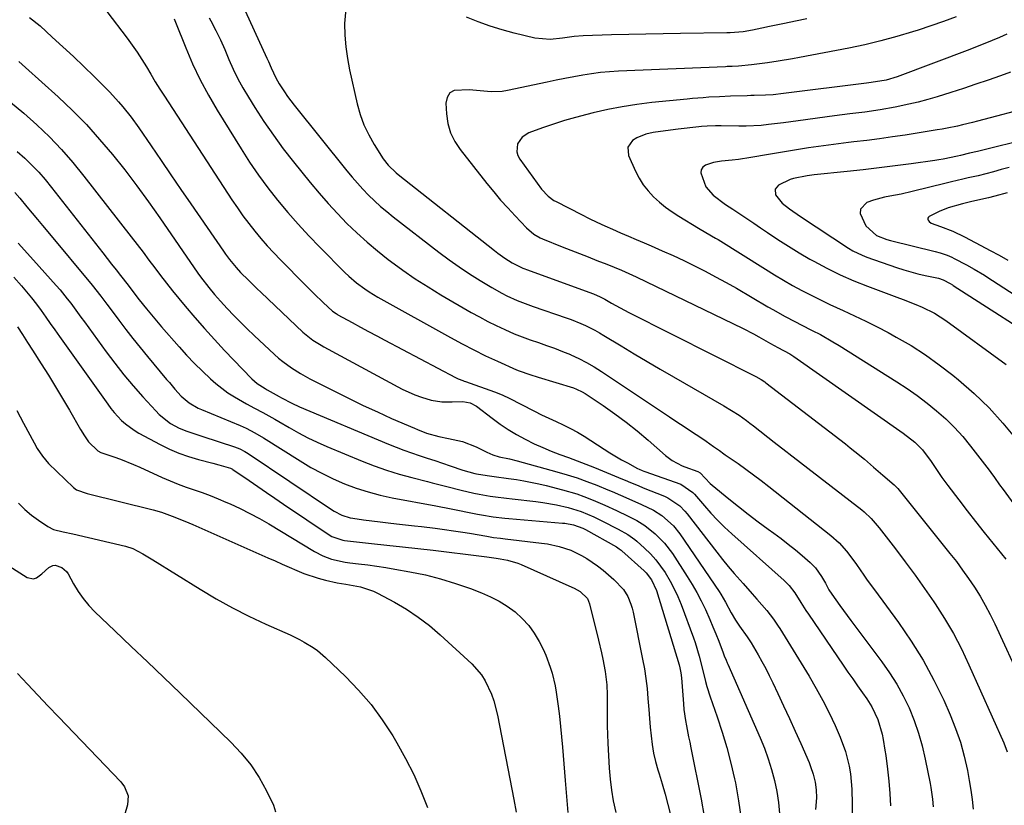
# Model space of a CAD drawing. Units: inches. Extents: x 1867932 to 1873320, y 400241 to 405540.
# Drawn here: x 1872191 to 1872510, y 402142 to 402397 of the extents above; entities that cross this region are included whole.
import ezdxf

# ---------------------------------------------------------------- set-up
doc = ezdxf.new("R2010")
doc.units = ezdxf.units.IN
doc.header["$MEASUREMENT"] = 0
doc.layers.add('7', color=7, linetype='Continuous')
doc.layers.add('8', color=7, linetype='Continuous')

msp = doc.modelspace()

# ---------------------------------------------------------------- linework, layer by layer
at = {"layer": '7', "color": 18}
for points in [[(1872262.72, 402402.37, 1836), (1872270.93, 402384.4, 1836), (1872271.41, 402383.34, 1836), (1872272.34, 402381.21, 1836), (1872273.79, 402378.04, 1836), (1872274.95, 402376.03, 1836), (1872276.63, 402373.46, 1836), (1872277.65, 402371.98, 1836), (1872279.82, 402369.12, 1836), (1872296.87, 402347.86, 1836), (1872298.57, 402345.81, 1836), (1872300.31, 402343.8, 1836), (1872302.11, 402341.84, 1836), (1872303.96, 402339.93, 1836), (1872305.88, 402338.08, 1836), (1872307.84, 402336.29, 1836), (1872309.87, 402334.57, 1836), (1872311.94, 402332.9, 1836), (1872326.78, 402321.42, 1836), (1872330.04, 402318.99, 1836), (1872333.34, 402316.64, 1836), (1872336.72, 402314.4, 1836), (1872340.15, 402312.24, 1836), (1872343.92, 402309.96, 1836), (1872347.15, 402308.14, 1836), (1872348.81, 402307.31, 1836), (1872352.19, 402305.79, 1836), (1872355.64, 402304.43, 1836), (1872357.39, 402303.8, 1836), (1872368.06, 402300.12, 1836), (1872369.65, 402299.55, 1836), (1872372.8, 402298.28, 1836), (1872374.35, 402297.6, 1836), (1872377.38, 402296.09, 1836), (1872378.86, 402295.26, 1836), (1872380.32, 402294.4, 1836), (1872385.86, 402291.02, 1836), (1872390.09, 402288.46, 1836), (1872394.32, 402285.92, 1836), (1872398.58, 402283.42, 1836), (1872402.86, 402280.93, 1836), (1872419.23, 402271.52, 1836), (1872421.72, 402270.03, 1836), (1872424.17, 402268.48, 1836), (1872426.56, 402266.84, 1836), (1872427.72, 402265.98, 1836), (1872428.87, 402265.09, 1836), (1872435.57, 402259.8, 1836), (1872437.94, 402257.95, 1836), (1872439.74, 402256.58, 1836), (1872440.33, 402256.12, 1836), (1872463.99, 402237.8, 1836), (1872464.79, 402237.15, 1836), (1872467.01, 402235.05, 1836), (1872469.65, 402231.93, 1836), (1872474.9, 402225.13, 1836), (1872478.12, 402220.89, 1836), (1872481.28, 402216.62, 1836), (1872484.36, 402212.28, 1836), (1872487.39, 402207.91, 1836), (1872487.79, 402207.32, 1836), (1872490.85, 402202.56, 1836), (1872493.74, 402197.69, 1836), (1872496.35, 402192.68, 1836), (1872498.79, 402187.56, 1836), (1872510.06, 402162.2, 1836), (1872511.17, 402159.29, 1836)], [(1872218.95, 402399.52, 1842), (1872225.58, 402390.85, 1842), (1872227.24, 402388.59, 1842), (1872228.85, 402386.29, 1842), (1872230.36, 402383.94, 1842), (1872231.82, 402381.55, 1842), (1872233.25, 402379.14, 1842), (1872234.71, 402376.74, 1842), (1872236.2, 402374.36, 1842), (1872237.71, 402372, 1842), (1872259.61, 402338.36, 1842), (1872261.35, 402335.77, 1842), (1872263.15, 402333.21, 1842), (1872265.03, 402330.72, 1842), (1872266.97, 402328.27, 1842), (1872268.97, 402325.87, 1842), (1872271.03, 402323.52, 1842), (1872273.14, 402321.22, 1842), (1872275.31, 402318.97, 1842), (1872283.34, 402310.83, 1842), (1872286.26, 402307.92, 1842), (1872289.24, 402305.08, 1842), (1872292.26, 402302.28, 1842), (1872293.4, 402301.48, 1842), (1872293.69, 402301.3, 1842), (1872294, 402301.13, 1842), (1872298.65, 402298.58, 1842), (1872301.29, 402297.14, 1842), (1872303.93, 402295.71, 1842), (1872306.58, 402294.29, 1842), (1872309.23, 402292.88, 1842), (1872332.19, 402280.72, 1842), (1872332.97, 402280.34, 1842), (1872334.58, 402279.75, 1842), (1872334.98, 402279.61, 1842), (1872335.39, 402279.47, 1842), (1872344.82, 402276.09, 1842), (1872347.32, 402275.09, 1842), (1872349.73, 402273.91, 1842), (1872353.32, 402272.05, 1842), (1872357.79, 402269.83, 1842), (1872360.11, 402268.69, 1842), (1872362.43, 402267.56, 1842), (1872364.77, 402266.45, 1842), (1872367.11, 402265.35, 1842), (1872369.42, 402264.2, 1842), (1872371.7, 402263, 1842), (1872373.93, 402261.69, 1842), (1872376.12, 402260.32, 1842), (1872380.43, 402257.49, 1842), (1872382.27, 402256.32, 1842), (1872386.02, 402254.09, 1842), (1872387.94, 402253.03, 1842), (1872391.23, 402251.27, 1842), (1872391.8, 402250.99, 1842), (1872392.68, 402250.62, 1842), (1872393.28, 402250.4, 1842), (1872393.58, 402250.29, 1842), (1872405.26, 402246.15, 1842), (1872409.22, 402243.46, 1842), (1872409.68, 402242.95, 1842), (1872412.91, 402239.13, 1842), (1872415.02, 402236.74, 1842), (1872417.2, 402234.41, 1842), (1872419.47, 402232.17, 1842), (1872421.81, 402230, 1842), (1872438.78, 402214.87, 1842), (1872440.41, 402213.27, 1842), (1872442.29, 402210.87, 1842), (1872444.24, 402207.69, 1842), (1872445.86, 402205.16, 1842), (1872446.7, 402203.91, 1842), (1872457.96, 402187.45, 1842), (1872459.51, 402185.19, 1842), (1872461.07, 402182.94, 1842), (1872462.63, 402180.69, 1842), (1872464.21, 402178.45, 1842), (1872465.6, 402176.46, 1842), (1872467.23, 402173.89, 1842), (1872469.18, 402169.78, 1842), (1872470.59, 402164.99, 1842), (1872470.94, 402163.28, 1842), (1872471.53, 402159.83, 1842), (1872471.77, 402158.1, 1842), (1872472.33, 402153.68, 1842), (1872472.75, 402149.73, 1842), (1872473.09, 402145.77, 1842), (1872473.28, 402141.8, 1842)], [(1872296.56, 402400.36, 1834), (1872296.16, 402395.58, 1834), (1872296.27, 402391.8, 1834), (1872296.55, 402388.04, 1834), (1872297.09, 402384.31, 1834), (1872297.79, 402380.6, 1834), (1872300.27, 402369.58, 1834), (1872301.24, 402366.11, 1834), (1872302.44, 402362.74, 1834), (1872303.98, 402359.51, 1834), (1872305.75, 402356.37, 1834), (1872308.69, 402351.75, 1834), (1872310.3, 402349.63, 1834), (1872312.87, 402347.19, 1834), (1872313.56, 402346.63, 1834), (1872344.79, 402321.93, 1834), (1872345.89, 402321.09, 1834), (1872348.15, 402319.5, 1834), (1872350.57, 402317.95, 1834), (1872354.01, 402316.24, 1834), (1872354.61, 402316.01, 1834), (1872355.21, 402315.78, 1834), (1872376.97, 402307.86, 1834), (1872379.05, 402306.97, 1834), (1872380.56, 402306.19, 1834), (1872382.83, 402304.9, 1834), (1872385.6, 402303.36, 1834), (1872387, 402302.62, 1834), (1872388.41, 402301.89, 1834), (1872429.61, 402281.05, 1834), (1872431.3, 402280.11, 1834), (1872432.5, 402279.31, 1834), (1872432.89, 402279.02, 1834), (1872458.68, 402259.2, 1834), (1872460.25, 402257.98, 1834), (1872461.79, 402256.75, 1834), (1872464.84, 402254.23, 1834), (1872467.86, 402251.66, 1834), (1872470.87, 402249.09, 1834), (1872474.49, 402245.98, 1834), (1872475.31, 402245.15, 1834), (1872475.5, 402244.93, 1834), (1872475.68, 402244.71, 1834), (1872492.61, 402223.68, 1834), (1872494.71, 402221, 1834), (1872496.74, 402218.28, 1834), (1872498.69, 402215.5, 1834), (1872500.59, 402212.68, 1834), (1872502.38, 402209.8, 1834), (1872504.09, 402206.86, 1834), (1872505.66, 402203.86, 1834), (1872507.15, 402200.81, 1834), (1872515.91, 402181.82, 1834)], [(1872193.88, 402397.62, 1844), (1872197.31, 402394.86, 1844), (1872201.3, 402391.23, 1844), (1872204.72, 402388.07, 1844), (1872208.12, 402384.89, 1844), (1872211.49, 402381.67, 1844), (1872214.83, 402378.42, 1844), (1872218.41, 402374.89, 1844), (1872219.92, 402373.37, 1844), (1872222.83, 402370.21, 1844), (1872224.23, 402368.59, 1844), (1872226.9, 402365.23, 1844), (1872229.4, 402361.74, 1844), (1872233.39, 402355.88, 1844), (1872236.6, 402351.17, 1844), (1872239.81, 402346.47, 1844), (1872243.02, 402341.78, 1844), (1872246.25, 402337.09, 1844), (1872256.81, 402321.74, 1844), (1872257.45, 402320.83, 1844), (1872258.78, 402319.05, 1844), (1872260.91, 402316.49, 1844), (1872262.42, 402314.87, 1844), (1872264.92, 402312.34, 1844), (1872267.67, 402309.64, 1844), (1872269.06, 402308.32, 1844), (1872282.64, 402295.52, 1844), (1872285.87, 402292.9, 1844), (1872288.51, 402291.22, 1844), (1872289.41, 402290.71, 1844), (1872314.88, 402276.98, 1844), (1872318.97, 402275.09, 1844), (1872321.09, 402274.34, 1844), (1872324.3, 402273.43, 1844), (1872327.66, 402272.85, 1844), (1872331.07, 402272.83, 1844), (1872334.5, 402272.99, 1844), (1872336.9, 402272.58, 1844), (1872339.01, 402271.47, 1844), (1872344.04, 402267.54, 1844), (1872346.59, 402265.66, 1844), (1872349.21, 402263.88, 1844), (1872351.93, 402262.25, 1844), (1872354.71, 402260.73, 1844), (1872357.72, 402259.26, 1844), (1872360.46, 402258.02, 1844), (1872363.23, 402256.88, 1844), (1872366.04, 402255.82, 1844), (1872368.87, 402254.79, 1844), (1872371.68, 402253.74, 1844), (1872374.48, 402252.64, 1844), (1872377.27, 402251.52, 1844), (1872386.37, 402247.78, 1844), (1872387.21, 402247.43, 1844), (1872388.89, 402246.73, 1844), (1872391.41, 402245.69, 1844), (1872393.1, 402245, 1844), (1872400.01, 402242.22, 1844), (1872401.08, 402241.73, 1844), (1872404.94, 402239.08, 1844), (1872406.58, 402237.4, 1844), (1872407.33, 402236.5, 1844), (1872416.91, 402224.06, 1844), (1872418.75, 402221.73, 1844), (1872420.62, 402219.43, 1844), (1872422.55, 402217.17, 1844), (1872425.5, 402213.86, 1844), (1872428.48, 402210.53, 1844), (1872429.95, 402208.85, 1844), (1872433.17, 402205.17, 1844), (1872435.39, 402202.3, 1844), (1872436.88, 402200.03, 1844), (1872437.36, 402199.26, 1844), (1872446.9, 402183.79, 1844), (1872449.2, 402179.89, 1844), (1872451.39, 402175.93, 1844), (1872453.42, 402171.89, 1844), (1872455.34, 402167.79, 1844), (1872457, 402164.06, 1844), (1872458.73, 402159.42, 1844), (1872459.91, 402154.61, 1844), (1872460.29, 402152.16, 1844), (1872460.77, 402147.22, 1844), (1872460.91, 402142.32, 1844), (1872460.91, 402138.62, 1844)], [(1872252.18, 402397.51, 1838), (1872252.75, 402396.45, 1838), (1872254.33, 402393.38, 1838), (1872255.85, 402390.28, 1838), (1872257.27, 402387.14, 1838), (1872258.63, 402383.97, 1838), (1872260.02, 402380.82, 1838), (1872261.52, 402377.72, 1838), (1872263.17, 402374.7, 1838), (1872264.92, 402371.73, 1838), (1872267.02, 402368.38, 1838), (1872269.98, 402363.83, 1838), (1872273.05, 402359.36, 1838), (1872276.27, 402355, 1838), (1872279.6, 402350.71, 1838), (1872285, 402344, 1838), (1872287.86, 402340.58, 1838), (1872290.78, 402337.21, 1838), (1872293.81, 402333.95, 1838), (1872296.92, 402330.74, 1838), (1872300.13, 402327.66, 1838), (1872303.43, 402324.67, 1838), (1872306.85, 402321.81, 1838), (1872310.34, 402319.05, 1838), (1872311.08, 402318.49, 1838), (1872315.06, 402315.59, 1838), (1872319.1, 402312.79, 1838), (1872323.24, 402310.14, 1838), (1872327.44, 402307.59, 1838), (1872337.23, 402301.89, 1838), (1872339.91, 402300.39, 1838), (1872342.61, 402298.94, 1838), (1872345.37, 402297.58, 1838), (1872348.15, 402296.28, 1838), (1872351.23, 402294.94, 1838), (1872353.81, 402293.91, 1838), (1872356.42, 402292.96, 1838), (1872359.05, 402292.07, 1838), (1872361.68, 402291.19, 1838), (1872364.3, 402290.25, 1838), (1872366.88, 402289.24, 1838), (1872369.45, 402288.17, 1838), (1872369.56, 402288.12, 1838), (1872372.14, 402286.93, 1838), (1872374.66, 402285.64, 1838), (1872377.11, 402284.22, 1838), (1872379.51, 402282.71, 1838), (1872399.28, 402269.54, 1838), (1872401.65, 402267.96, 1838), (1872404.01, 402266.38, 1838), (1872406.38, 402264.81, 1838), (1872408.75, 402263.24, 1838), (1872411.76, 402261.24, 1838), (1872413.48, 402260.09, 1838), (1872415.93, 402258.41, 1838), (1872417.82, 402257.05, 1838), (1872419.24, 402256.03, 1838), (1872419.72, 402255.69, 1838), (1872423.85, 402252.82, 1838), (1872426.38, 402251.03, 1838), (1872428.88, 402249.2, 1838), (1872431.35, 402247.33, 1838), (1872433.8, 402245.43, 1838), (1872454, 402229.44, 1838), (1872456.67, 402227.06, 1838), (1872459.04, 402224.39, 1838), (1872460.13, 402222.96, 1838), (1872462.26, 402220.07, 1838), (1872464.63, 402216.66, 1838), (1872465.77, 402215.04, 1838), (1872468.1, 402211.83, 1838), (1872475.93, 402201.23, 1838), (1872480.08, 402195.2, 1838), (1872483.95, 402189.02, 1838), (1872487.41, 402182.59, 1838), (1872490.59, 402176, 1838), (1872492.68, 402171.29, 1838), (1872494.45, 402166.88, 1838), (1872496.01, 402162.41, 1838), (1872497.26, 402157.84, 1838), (1872498.3, 402153.21, 1838), (1872498.9, 402149.98, 1838), (1872499.42, 402146.9, 1838), (1872499.85, 402143.81, 1838), (1872500.17, 402140.71, 1838)], [(1872494.66, 402397.84, 1832), (1872490.55, 402396.32, 1832), (1872486.41, 402394.89, 1832), (1872482.26, 402393.5, 1832), (1872480.43, 402392.92, 1832), (1872475.33, 402391.38, 1832), (1872470.19, 402389.96, 1832), (1872465, 402388.74, 1832), (1872459.78, 402387.64, 1832), (1872443.77, 402384.57, 1832), (1872441.47, 402384.15, 1832), (1872436.85, 402383.38, 1832), (1872433.37, 402382.87, 1832), (1872429.9, 402382.42, 1832), (1872428.16, 402382.23, 1832), (1872423.97, 402381.82, 1832), (1872421.9, 402381.69, 1832), (1872420.34, 402381.63, 1832), (1872419.82, 402381.61, 1832), (1872385.07, 402380.13, 1832), (1872382.14, 402379.95, 1832), (1872379.23, 402379.69, 1832), (1872376.32, 402379.31, 1832), (1872373.42, 402378.86, 1832), (1872370.53, 402378.33, 1832), (1872367.65, 402377.78, 1832), (1872364.77, 402377.2, 1832), (1872361.9, 402376.61, 1832), (1872349.03, 402373.85, 1832), (1872347.26, 402373.57, 1832), (1872343.73, 402373.43, 1832), (1872340.16, 402373.79, 1832), (1872336.59, 402374.13, 1832), (1872331.72, 402373.92, 1832), (1872330.28, 402373.09, 1832), (1872329.45, 402371.65, 1832), (1872329.02, 402369.81, 1832), (1872329.22, 402366.3, 1832), (1872329.69, 402363.17, 1832), (1872330.52, 402360.17, 1832), (1872331.89, 402357.38, 1832), (1872333.61, 402354.73, 1832), (1872342.36, 402343.68, 1832), (1872344.55, 402340.98, 1832), (1872346.8, 402338.34, 1832), (1872349.12, 402335.76, 1832), (1872351.5, 402333.23, 1832), (1872355.24, 402329.36, 1832), (1872357.61, 402327.31, 1832), (1872359.64, 402326.11, 1832), (1872360.36, 402325.79, 1832), (1872366.77, 402323.2, 1832), (1872369.58, 402322.08, 1832), (1872372.39, 402320.96, 1832), (1872375.2, 402319.86, 1832), (1872378.02, 402318.77, 1832), (1872381.24, 402317.54, 1832), (1872383.66, 402316.58, 1832), (1872386.05, 402315.58, 1832), (1872389.6, 402313.97, 1832), (1872390.77, 402313.42, 1832), (1872425.47, 402296.63, 1832), (1872428.89, 402294.9, 1832), (1872430.58, 402293.99, 1832), (1872434.42, 402291.84, 1832), (1872436.8, 402290.54, 1832), (1872440.67, 402288.42, 1832), (1872441.31, 402288.01, 1832), (1872441.95, 402287.58, 1832), (1872477.4, 402262.73, 1832), (1872481.18, 402259.8, 1832), (1872483.69, 402257.26, 1832), (1872486.48, 402253.55, 1832), (1872488.25, 402250.93, 1832), (1872490.02, 402248.31, 1832), (1872491.89, 402245.76, 1832), (1872495.46, 402241.09, 1832), (1872498.19, 402237.53, 1832), (1872500.95, 402234, 1832), (1872503.74, 402230.49, 1832), (1872506.54, 402227, 1832), (1872510.77, 402221.79, 1832)], [(1872446.19, 402397.15, 1834), (1872442.53, 402396.38, 1834), (1872438.87, 402395.64, 1834), (1872434.07, 402394.68, 1834), (1872431.55, 402394.16, 1834), (1872428.56, 402393.51, 1834), (1872425.47, 402392.96, 1834), (1872421.3, 402392.6, 1834), (1872420.25, 402392.57, 1834), (1872405.12, 402392.38, 1834), (1872399.55, 402392.29, 1834), (1872393.97, 402392.19, 1834), (1872388.39, 402392.06, 1834), (1872382.81, 402391.92, 1834), (1872373.6, 402391.66, 1834), (1872370.7, 402391.43, 1834), (1872366.85, 402390.87, 1834), (1872362.85, 402390.44, 1834), (1872357.93, 402390.91, 1834), (1872351.22, 402392.51, 1834), (1872347.27, 402393.56, 1834), (1872343.36, 402394.75, 1834), (1872339.52, 402396.15, 1834), (1872335.73, 402397.68, 1834)], [(1872190.43, 402383.28, 1846), (1872192.61, 402381.38, 1846), (1872203.18, 402371.79, 1846), (1872207.83, 402367.36, 1846), (1872212.34, 402362.8, 1846), (1872216.64, 402358.04, 1846), (1872220.8, 402353.14, 1846), (1872224.79, 402348.1, 1846), (1872228.7, 402342.99, 1846), (1872232.49, 402337.8, 1846), (1872236.2, 402332.55, 1846), (1872248.57, 402314.63, 1846), (1872249.41, 402313.44, 1846), (1872252.05, 402309.93, 1846), (1872253.91, 402307.67, 1846), (1872255.85, 402305.49, 1846), (1872258.06, 402303.11, 1846), (1872260.18, 402300.88, 1846), (1872262.33, 402298.67, 1846), (1872264.53, 402296.52, 1846), (1872266.77, 402294.39, 1846), (1872273.42, 402288.2, 1846), (1872274.73, 402287.04, 1846), (1872276.06, 402285.93, 1846), (1872278.88, 402283.88, 1846), (1872281.83, 402282.03, 1846), (1872284.88, 402280.35, 1846), (1872293.06, 402276.17, 1846), (1872297.61, 402273.91, 1846), (1872302.18, 402271.69, 1846), (1872306.78, 402269.57, 1846), (1872311.42, 402267.49, 1846), (1872318.82, 402264.27, 1846), (1872319.78, 402263.86, 1846), (1872322.7, 402262.74, 1846), (1872326.7, 402261.6, 1846), (1872329.83, 402260.93, 1846), (1872334.46, 402259.96, 1846), (1872338.84, 402258.27, 1846), (1872342.34, 402256.48, 1846), (1872344.21, 402255.71, 1846), (1872346.3, 402255.05, 1846), (1872349.67, 402254.31, 1846), (1872352.19, 402253.71, 1846), (1872365.07, 402250.15, 1846), (1872368.34, 402249.18, 1846), (1872371.59, 402248.15, 1846), (1872374.81, 402247, 1846), (1872378, 402245.78, 1846), (1872381.55, 402244.35, 1846), (1872382.94, 402243.78, 1846), (1872385.7, 402242.61, 1846), (1872388.44, 402241.39, 1846), (1872392.54, 402239.53, 1846), (1872396.37, 402237.7, 1846), (1872399.16, 402235.93, 1846), (1872402.85, 402232.61, 1846), (1872404.9, 402230.01, 1846), (1872417.76, 402211.28, 1846), (1872418.31, 402210.46, 1846), (1872419.81, 402207.89, 1846), (1872421.65, 402204.38, 1846), (1872422.97, 402202.03, 1846), (1872424.27, 402200.08, 1846), (1872426.82, 402196.55, 1846), (1872428.12, 402194.62, 1846), (1872430.36, 402190.77, 1846), (1872431.62, 402188.55, 1846), (1872432.84, 402186.3, 1846), (1872434, 402184.02, 1846), (1872435.12, 402181.72, 1846), (1872436.75, 402178.25, 1846), (1872438.64, 402174.19, 1846), (1872440.51, 402170.12, 1846), (1872442.35, 402166.04, 1846), (1872444.18, 402161.95, 1846), (1872446.9, 402155.79, 1846), (1872447.4, 402154.57, 1846), (1872448.26, 402152.07, 1846), (1872448.9, 402149.47, 1846), (1872449.24, 402146.94, 1846), (1872449.3, 402144.37, 1846), (1872449.02, 402140.53, 1846)], [(1872512.22, 402379.81, 1828), (1872509.06, 402378.68, 1828), (1872505.05, 402377.26, 1828), (1872501.02, 402375.89, 1828), (1872496.98, 402374.56, 1828), (1872492.93, 402373.27, 1828), (1872488.43, 402371.88, 1828), (1872485.39, 402370.98, 1828), (1872482.33, 402370.15, 1828), (1872479.25, 402369.41, 1828), (1872474.79, 402368.45, 1828), (1872469.92, 402367.56, 1828), (1872465.01, 402366.89, 1828), (1872460.09, 402366.3, 1828), (1872457.63, 402365.98, 1828), (1872455.17, 402365.65, 1828), (1872443.41, 402364.02, 1828), (1872438.59, 402363.38, 1828), (1872433.76, 402362.8, 1828), (1872431.34, 402362.57, 1828), (1872426.5, 402362.33, 1828), (1872424.07, 402362.32, 1828), (1872418.42, 402362.42, 1828), (1872416.58, 402362.43, 1828), (1872413.83, 402362.36, 1828), (1872412, 402362.23, 1828), (1872411.08, 402362.13, 1828), (1872404.41, 402361.36, 1828), (1872400.35, 402360.84, 1828), (1872396.31, 402360.24, 1828), (1872393.92, 402359.74, 1828), (1872390.97, 402358.54, 1828), (1872389.59, 402357.71, 1828), (1872388.05, 402355.51, 1828), (1872388.25, 402352.84, 1828), (1872390.54, 402347.76, 1828), (1872391.73, 402345.47, 1828), (1872393.08, 402343.29, 1828), (1872394.66, 402341.28, 1828), (1872396.41, 402339.38, 1828), (1872398.33, 402337.64, 1828), (1872400.33, 402335.99, 1828), (1872402.43, 402334.48, 1828), (1872404.6, 402333.06, 1828), (1872411, 402329.16, 1828), (1872413.38, 402327.78, 1828), (1872416.58, 402325.98, 1828), (1872417.36, 402325.5, 1828), (1872432.78, 402315.86, 1828), (1872435.69, 402314.08, 1828), (1872438.61, 402312.34, 1828), (1872441.57, 402310.66, 1828), (1872444.55, 402309.02, 1828), (1872447.57, 402307.44, 1828), (1872450.61, 402305.91, 1828), (1872453.68, 402304.44, 1828), (1872457.98, 402302.49, 1828), (1872461.67, 402300.79, 1828), (1872465.34, 402299.04, 1828), (1872468.96, 402297.21, 1828), (1872472.56, 402295.31, 1828), (1872475.18, 402293.89, 1828), (1872479.98, 402291.1, 1828), (1872484.66, 402288.14, 1828), (1872489.16, 402284.92, 1828), (1872493.54, 402281.52, 1828), (1872495.39, 402280, 1828), (1872500.45, 402275.55, 1828), (1872505.3, 402270.89, 1828), (1872509.82, 402265.92, 1828), (1872514.13, 402260.75, 1828)], [(1872187.68, 402370.11, 1848), (1872192.04, 402366.51, 1848), (1872196.29, 402362.77, 1848), (1872200.35, 402358.83, 1848), (1872204.27, 402354.76, 1848), (1872207.99, 402350.51, 1848), (1872211.57, 402346.13, 1848), (1872226.89, 402326.41, 1848), (1872228.82, 402323.91, 1848), (1872230.73, 402321.4, 1848), (1872232.63, 402318.88, 1848), (1872234.52, 402316.35, 1848), (1872236.42, 402313.83, 1848), (1872238.35, 402311.34, 1848), (1872240.32, 402308.87, 1848), (1872242.32, 402306.43, 1848), (1872244.43, 402303.89, 1848), (1872247.54, 402300.22, 1848), (1872250.7, 402296.61, 1848), (1872253.93, 402293.05, 1848), (1872257.22, 402289.55, 1848), (1872266.06, 402280.32, 1848), (1872267.77, 402278.81, 1848), (1872270.34, 402277.15, 1848), (1872271, 402276.77, 1848), (1872274.9, 402274.62, 1848), (1872275.71, 402274.17, 1848), (1872279, 402272.38, 1848), (1872281.54, 402271.2, 1848), (1872310.45, 402259.11, 1848), (1872312.91, 402258.12, 1848), (1872315.39, 402257.17, 1848), (1872317.88, 402256.28, 1848), (1872320.4, 402255.44, 1848), (1872322.92, 402254.62, 1848), (1872325.44, 402253.79, 1848), (1872327.96, 402252.94, 1848), (1872330.46, 402252.07, 1848), (1872334.53, 402250.65, 1848), (1872338.4, 402249.57, 1848), (1872338.96, 402249.48, 1848), (1872342.43, 402249, 1848), (1872344.73, 402248.67, 1848), (1872349.33, 402248.01, 1848), (1872351.91, 402247.63, 1848), (1872354.34, 402247.23, 1848), (1872359.17, 402246.26, 1848), (1872361.57, 402245.69, 1848), (1872366.87, 402244.34, 1848), (1872371.55, 402242.97, 1848), (1872373.85, 402242.15, 1848), (1872376.8, 402240.99, 1848), (1872380.63, 402239.35, 1848), (1872384.42, 402237.59, 1848), (1872388.17, 402235.76, 1848), (1872390.96, 402234.34, 1848), (1872393.64, 402232.74, 1848), (1872396.96, 402230.07, 1848), (1872399.96, 402227.05, 1848), (1872402.52, 402223.65, 1848), (1872407.37, 402216.19, 1848), (1872408.98, 402213.59, 1848), (1872410.5, 402210.95, 1848), (1872411.91, 402208.24, 1848), (1872413.23, 402205.49, 1848), (1872414.68, 402202.21, 1848), (1872415.68, 402199.88, 1848), (1872416.64, 402197.54, 1848), (1872417.56, 402195.19, 1848), (1872419.03, 402191.39, 1848), (1872419.39, 402190.46, 1848), (1872419.96, 402189.08, 1848), (1872420.35, 402188.17, 1848), (1872420.55, 402187.71, 1848), (1872431.02, 402163.82, 1848), (1872432.39, 402160.44, 1848), (1872433.64, 402157.03, 1848), (1872434.71, 402153.55, 1848), (1872435.67, 402149.99, 1848), (1872436.39, 402146.45, 1848), (1872436.95, 402142.89, 1848), (1872437.25, 402139.3, 1848)], [(1872519.65, 402368.73, 1826), (1872501.52, 402363.95, 1826), (1872499.9, 402363.53, 1826), (1872496.65, 402362.74, 1826), (1872495.02, 402362.36, 1826), (1872491.75, 402361.67, 1826), (1872490.1, 402361.37, 1826), (1872488.45, 402361.09, 1826), (1872478.07, 402359.43, 1826), (1872473.93, 402358.8, 1826), (1872469.78, 402358.21, 1826), (1872465.63, 402357.68, 1826), (1872461.47, 402357.19, 1826), (1872459.65, 402356.98, 1826), (1872456.4, 402356.6, 1826), (1872453.15, 402356.19, 1826), (1872449.91, 402355.75, 1826), (1872446.68, 402355.27, 1826), (1872443.44, 402354.76, 1826), (1872440.21, 402354.25, 1826), (1872436.98, 402353.71, 1826), (1872433.76, 402353.16, 1826), (1872428.02, 402352.17, 1826), (1872423.96, 402351.55, 1826), (1872421.92, 402351.32, 1826), (1872418.47, 402350.99, 1826), (1872415.84, 402350.54, 1826), (1872413.33, 402349.66, 1826), (1872412.46, 402348.96, 1826), (1872411.89, 402348.15, 1826), (1872411.75, 402347.17, 1826), (1872413.39, 402342.66, 1826), (1872415.72, 402339.87, 1826), (1872419.74, 402336.92, 1826), (1872422.18, 402335.33, 1826), (1872424.44, 402333.84, 1826), (1872426.7, 402332.34, 1826), (1872428.94, 402330.83, 1826), (1872431.18, 402329.3, 1826), (1872433.4, 402327.78, 1826), (1872436.78, 402325.53, 1826), (1872440.19, 402323.34, 1826), (1872443.65, 402321.24, 1826), (1872447.15, 402319.2, 1826), (1872448.46, 402318.46, 1826), (1872452.69, 402316.2, 1826), (1872456.98, 402314.08, 1826), (1872461.38, 402312.17, 1826), (1872465.83, 402310.4, 1826), (1872475.38, 402306.86, 1826), (1872477.45, 402306.07, 1826), (1872481.56, 402304.42, 1826), (1872483.6, 402303.56, 1826), (1872487.55, 402301.59, 1826), (1872491.26, 402299.2, 1826), (1872510.85, 402284.95, 1826)], [(1872518.55, 402358.33, 1824), (1872501.95, 402354.25, 1824), (1872501.52, 402354.14, 1824), (1872498.95, 402353.51, 1824), (1872495.99, 402352.84, 1824), (1872495.1, 402352.62, 1824), (1872490.4, 402351.6, 1824), (1872489.06, 402351.38, 1824), (1872487.72, 402351.18, 1824), (1872480.03, 402350.12, 1824), (1872474.84, 402349.44, 1824), (1872469.64, 402348.79, 1824), (1872464.44, 402348.19, 1824), (1872459.23, 402347.62, 1824), (1872448.51, 402346.5, 1824), (1872446.25, 402346.23, 1824), (1872441.81, 402345.38, 1824), (1872440.76, 402344.99, 1824), (1872437, 402343.18, 1824), (1872435.84, 402341.83, 1824), (1872436.01, 402340.06, 1824), (1872438.13, 402337.34, 1824), (1872440.56, 402335.44, 1824), (1872444.07, 402333, 1824), (1872459.71, 402322.73, 1824), (1872461.13, 402321.87, 1824), (1872464.08, 402320.42, 1824), (1872465.62, 402319.82, 1824), (1872475.32, 402316.43, 1824), (1872477.61, 402315.69, 1824), (1872482.24, 402314.41, 1824), (1872484.59, 402313.88, 1824), (1872488.85, 402313.01, 1824), (1872490.41, 402312.49, 1824), (1872492.74, 402311.24, 1824), (1872493.44, 402310.81, 1824), (1872493.67, 402310.66, 1824), (1872526.49, 402289.66, 1824)], [(1872511.79, 402348.89, 1822), (1872509.29, 402348.21, 1822), (1872506.79, 402347.5, 1822), (1872504.28, 402346.83, 1822), (1872501.76, 402346.23, 1822), (1872498.58, 402345.53, 1822), (1872496.77, 402345.12, 1822), (1872493.16, 402344.24, 1822), (1872492.26, 402344.01, 1822), (1872491.36, 402343.79, 1822), (1872480.33, 402341.08, 1822), (1872476.75, 402340.28, 1822), (1872473.14, 402339.64, 1822), (1872471.34, 402339.31, 1822), (1872467.81, 402338.35, 1822), (1872465.65, 402337.57, 1822), (1872463.59, 402335.42, 1822), (1872463.5, 402334.02, 1822), (1872465.32, 402329.98, 1822), (1872468.76, 402326.8, 1822), (1872472.18, 402325.49, 1822), (1872473.36, 402325.16, 1822), (1872487.83, 402321.64, 1822), (1872489.41, 402321.21, 1822), (1872491.74, 402320.41, 1822), (1872493.23, 402319.76, 1822), (1872493.97, 402319.39, 1822), (1872498.03, 402317.27, 1822), (1872500.53, 402315.9, 1822), (1872503.78, 402313.95, 1822), (1872504.58, 402313.44, 1822), (1872525.12, 402300.15, 1822)], [(1872189.08, 402340.77, 1852), (1872190.76, 402338.94, 1852), (1872193.08, 402336.14, 1852), (1872194.77, 402334.1, 1852), (1872196.46, 402332.06, 1852), (1872198.15, 402330.03, 1852), (1872199.84, 402327.99, 1852), (1872214.24, 402310.71, 1852), (1872217.02, 402307.2, 1852), (1872219.04, 402304.51, 1852), (1872219.71, 402303.61, 1852), (1872222.85, 402299.38, 1852), (1872225.11, 402296.38, 1852), (1872227.41, 402293.41, 1852), (1872229.76, 402290.48, 1852), (1872232.15, 402287.59, 1852), (1872238.39, 402280.15, 1852), (1872239.29, 402279.09, 1852), (1872241.11, 402276.97, 1852), (1872243.15, 402274.7, 1852), (1872245.72, 402272.53, 1852), (1872248.64, 402270.84, 1852), (1872249.67, 402270.37, 1852), (1872262.3, 402265.13, 1852), (1872264.24, 402264.27, 1852), (1872267.07, 402262.84, 1852), (1872269.81, 402261.23, 1852), (1872281.76, 402253.67, 1852), (1872285.24, 402251.6, 1852), (1872288.79, 402249.66, 1852), (1872292.43, 402247.91, 1852), (1872296.14, 402246.28, 1852), (1872299.93, 402244.87, 1852), (1872303.77, 402243.62, 1852), (1872307.68, 402242.61, 1852), (1872311.63, 402241.75, 1852), (1872325.77, 402239.14, 1852), (1872327.44, 402238.83, 1852), (1872329.11, 402238.5, 1852), (1872330.22, 402238.28, 1852), (1872339.28, 402236.4, 1852), (1872340.54, 402236.15, 1852), (1872344.33, 402235.54, 1852), (1872348.14, 402235.11, 1852), (1872349.41, 402234.99, 1852), (1872366.89, 402233.53, 1852), (1872367.67, 402233.45, 1852), (1872370.49, 402232.96, 1852), (1872373.42, 402231.88, 1852), (1872373.89, 402231.64, 1852), (1872374.35, 402231.39, 1852), (1872384.36, 402225.77, 1852), (1872385.28, 402225.2, 1852), (1872385.92, 402224.72, 1852), (1872386.13, 402224.54, 1852), (1872393.35, 402217.99, 1852), (1872394.03, 402217.32, 1852), (1872395.79, 402215.08, 1852), (1872397.37, 402211.63, 1852), (1872404.7, 402187.57, 1852), (1872404.99, 402186.52, 1852), (1872405.28, 402184.91, 1852), (1872405.45, 402183.28, 1852), (1872406.1, 402174.86, 1852), (1872406.27, 402173.06, 1852), (1872406.76, 402169.48, 1852), (1872407.08, 402167.7, 1852), (1872407.79, 402164.15, 1852), (1872408.15, 402162.38, 1852), (1872408.51, 402160.6, 1852), (1872411.88, 402143.95, 1852), (1872412.84, 402138.27, 1852)], [(1872190.2, 402324.35, 1854), (1872195.2, 402318.88, 1854), (1872202.6, 402310.59, 1854), (1872203.82, 402309.19, 1854), (1872206.16, 402306.31, 1854), (1872207.29, 402304.83, 1854), (1872209.5, 402301.85, 1854), (1872210.6, 402300.35, 1854), (1872211.7, 402298.85, 1854), (1872218.8, 402289.12, 1854), (1872221.64, 402285.36, 1854), (1872224.55, 402281.67, 1854), (1872227.58, 402278.07, 1854), (1872230.68, 402274.53, 1854), (1872234.88, 402269.9, 1854), (1872235.99, 402268.77, 1854), (1872239.7, 402265.87, 1854), (1872242.46, 402264.35, 1854), (1872244.99, 402263.35, 1854), (1872247.58, 402262.5, 1854), (1872248.88, 402262.08, 1854), (1872250.18, 402261.65, 1854), (1872260.46, 402258.26, 1854), (1872262.17, 402257.58, 1854), (1872263.79, 402256.71, 1854), (1872264.83, 402256.06, 1854), (1872291.93, 402237.87, 1854), (1872292.73, 402237.37, 1854), (1872295.25, 402236.08, 1854), (1872297.95, 402235.25, 1854), (1872298.88, 402235.08, 1854), (1872302.32, 402234.59, 1854), (1872304.98, 402234.22, 1854), (1872307.65, 402233.88, 1854), (1872310.32, 402233.56, 1854), (1872312.99, 402233.27, 1854), (1872318.82, 402232.65, 1854), (1872321.06, 402232.41, 1854), (1872325.54, 402231.87, 1854), (1872327.78, 402231.58, 1854), (1872332.25, 402230.93, 1854), (1872334.48, 402230.58, 1854), (1872336.7, 402230.2, 1854), (1872342.29, 402229.23, 1854), (1872344.53, 402228.87, 1854), (1872346.78, 402228.58, 1854), (1872347.53, 402228.49, 1854), (1872348.28, 402228.4, 1854), (1872360.08, 402227.04, 1854), (1872362.02, 402226.76, 1854), (1872365.83, 402225.92, 1854), (1872369.54, 402224.68, 1854), (1872373.04, 402223, 1854), (1872374.72, 402221.99, 1854), (1872378.23, 402219.63, 1854), (1872380.08, 402218.26, 1854), (1872383.55, 402215.24, 1854), (1872386.7, 402211.91, 1854), (1872388.07, 402209.65, 1854), (1872389.09, 402207.2, 1854), (1872389.47, 402205.93, 1854), (1872389.79, 402204.64, 1854), (1872392.88, 402189.4, 1854), (1872393.46, 402186.22, 1854), (1872393.96, 402183.03, 1854), (1872394.33, 402179.82, 1854), (1872394.61, 402176.6, 1854), (1872394.87, 402172.97, 1854), (1872395.1, 402170.14, 1854), (1872395.34, 402167.31, 1854), (1872395.61, 402164.49, 1854), (1872395.97, 402161.68, 1854), (1872396.44, 402158.9, 1854), (1872397.09, 402156.15, 1854), (1872397.85, 402153.42, 1854), (1872398.23, 402152.2, 1854), (1872399.23, 402148.87, 1854), (1872400.19, 402145.53, 1854), (1872401.08, 402142.17, 1854), (1872401.93, 402138.8, 1854)], [(1872188.81, 402313.31, 1856), (1872191.26, 402310.53, 1856), (1872192.93, 402308.57, 1856), (1872194.56, 402306.58, 1856), (1872196.12, 402304.55, 1856), (1872197.65, 402302.48, 1856), (1872199.14, 402300.38, 1856), (1872200.64, 402298.29, 1856), (1872202.13, 402296.19, 1856), (1872203.62, 402294.09, 1856), (1872219.27, 402272.1, 1856), (1872220.32, 402270.71, 1856), (1872221.41, 402269.36, 1856), (1872223.79, 402266.83, 1856), (1872225.09, 402265.67, 1856), (1872227.87, 402263.62, 1856), (1872229.36, 402262.74, 1856), (1872236.3, 402258.99, 1856), (1872239.31, 402257.5, 1856), (1872242.38, 402256.17, 1856), (1872245.54, 402255.07, 1856), (1872248.76, 402254.12, 1856), (1872253.43, 402252.93, 1856), (1872255.29, 402252.45, 1856), (1872259.15, 402251.37, 1856), (1872259.6, 402251.13, 1856), (1872259.75, 402251.04, 1856), (1872259.89, 402250.94, 1856), (1872265.18, 402247.29, 1856), (1872267.97, 402245.37, 1856), (1872270.76, 402243.46, 1856), (1872273.56, 402241.55, 1856), (1872276.37, 402239.66, 1856), (1872291.5, 402229.47, 1856), (1872292.04, 402229.15, 1856), (1872295.54, 402227.93, 1856), (1872296.16, 402227.84, 1856), (1872304.91, 402226.92, 1856), (1872309.91, 402226.39, 1856), (1872314.9, 402225.84, 1856), (1872319.89, 402225.27, 1856), (1872324.88, 402224.68, 1856), (1872340.61, 402222.8, 1856), (1872342.33, 402222.57, 1856), (1872345.32, 402222.12, 1856), (1872346.69, 402221.92, 1856), (1872348.99, 402221.48, 1856), (1872352.35, 402220.52, 1856), (1872353.43, 402220.07, 1856), (1872369.94, 402212.68, 1856), (1872370.62, 402212.36, 1856), (1872372.59, 402211.29, 1856), (1872374.95, 402209, 1856), (1872375.66, 402207.31, 1856), (1872378.58, 402195.51, 1856), (1872379.52, 402191.42, 1856), (1872379.94, 402189.37, 1856), (1872380.71, 402185.31, 1856), (1872381.26, 402181.02, 1856), (1872381.39, 402177.78, 1856), (1872381.39, 402176.7, 1856), (1872381.36, 402173.28, 1856), (1872381.36, 402170.49, 1856), (1872381.39, 402167.7, 1856), (1872381.47, 402164.91, 1856), (1872381.59, 402162.12, 1856), (1872382.01, 402154, 1856), (1872382.3, 402150.43, 1856), (1872382.73, 402146.88, 1856), (1872383.37, 402143.37, 1856), (1872384.21, 402139.6, 1856)], [(1872190.01, 402297.21, 1858), (1872191.65, 402294.67, 1858), (1872193.28, 402292.13, 1858), (1872194.9, 402289.59, 1858), (1872197.7, 402285.2, 1858), (1872200.04, 402281.47, 1858), (1872202.35, 402277.72, 1858), (1872204.61, 402273.95, 1858), (1872206.84, 402270.15, 1858), (1872210.45, 402263.91, 1858), (1872211.69, 402261.87, 1858), (1872213.06, 402259.93, 1858), (1872216.02, 402256.98, 1858), (1872217.02, 402256.47, 1858), (1872221.31, 402255, 1858), (1872223.45, 402254.23, 1858), (1872227.66, 402252.55, 1858), (1872229.74, 402251.64, 1858), (1872237, 402248.33, 1858), (1872239.54, 402247.22, 1858), (1872242.1, 402246.17, 1858), (1872244.69, 402245.21, 1858), (1872247.31, 402244.3, 1858), (1872249.93, 402243.39, 1858), (1872252.53, 402242.44, 1858), (1872255.09, 402241.41, 1858), (1872257.64, 402240.33, 1858), (1872259.04, 402239.71, 1858), (1872262.24, 402238.22, 1858), (1872265.4, 402236.66, 1858), (1872268.5, 402234.98, 1858), (1872271.56, 402233.22, 1858), (1872286.42, 402224.29, 1858), (1872289.09, 402222.9, 1858), (1872291.91, 402221.82, 1858), (1872296.32, 402220.8, 1858), (1872297.81, 402220.59, 1858), (1872300.71, 402220.28, 1858), (1872303.65, 402219.94, 1858), (1872306.6, 402219.55, 1858), (1872309.53, 402219.1, 1858), (1872312.46, 402218.6, 1858), (1872317.37, 402217.72, 1858), (1872322.36, 402216.68, 1858), (1872327.3, 402215.46, 1858), (1872332.17, 402213.96, 1858), (1872336.98, 402212.27, 1858), (1872340.59, 402210.89, 1858), (1872343.49, 402209.63, 1858), (1872346.28, 402208.2, 1858), (1872348.94, 402206.53, 1858), (1872351.5, 402204.68, 1858), (1872353.82, 402202.58, 1858), (1872355.93, 402200.3, 1858), (1872357.73, 402197.77, 1858), (1872359.32, 402195.07, 1858), (1872360.58, 402192.57, 1858), (1872361.46, 402190.69, 1858), (1872362.92, 402186.8, 1858), (1872363.51, 402184.8, 1858), (1872364.44, 402180.73, 1858), (1872364.8, 402178.68, 1858), (1872365.46, 402174.13, 1858), (1872365.88, 402170.81, 1858), (1872366.27, 402167.5, 1858), (1872366.6, 402164.17, 1858), (1872366.9, 402160.84, 1858), (1872367.79, 402150.03, 1858), (1872368.22, 402144.83, 1858), (1872368.63, 402139.64, 1858)], [(1872190.35, 402239.95, 1862), (1872192.35, 402237.94, 1862), (1872194.53, 402236.12, 1862), (1872196.83, 402234.43, 1862), (1872199.83, 402232.44, 1862), (1872201.7, 402231.46, 1862), (1872204.77, 402230.69, 1862), (1872207.91, 402230.03, 1862), (1872225.01, 402226.03, 1862), (1872227.38, 402225.28, 1862), (1872230.67, 402223.55, 1862), (1872233.87, 402221.6, 1862), (1872249.27, 402212.03, 1862), (1872254.46, 402208.95, 1862), (1872259.73, 402206.02, 1862), (1872265.11, 402203.3, 1862), (1872270.58, 402200.73, 1862), (1872278.5, 402197.2, 1862), (1872281.57, 402195.72, 1862), (1872283.07, 402194.91, 1862), (1872285.98, 402193.14, 1862), (1872287.36, 402192.15, 1862), (1872289.94, 402189.94, 1862), (1872296.43, 402183.72, 1862), (1872300.71, 402179.27, 1862), (1872304.74, 402174.62, 1862), (1872308.38, 402169.66, 1862), (1872311.77, 402164.49, 1862), (1872313.11, 402162.25, 1862), (1872315.96, 402157.16, 1862), (1872318.6, 402151.96, 1862), (1872320.92, 402146.62, 1862), (1872323.03, 402141.18, 1862)], [(1872187.17, 402219.68, 1864), (1872193.1, 402215.9, 1864), (1872195.16, 402215.42, 1864), (1872196.14, 402215.73, 1864), (1872197.85, 402217.08, 1864), (1872200.14, 402219.15, 1864), (1872201.46, 402219.78, 1864), (1872202.17, 402219.81, 1864), (1872204.35, 402219.11, 1864), (1872205.88, 402217.84, 1864), (1872206.47, 402217, 1864), (1872208.2, 402213.8, 1864), (1872209.68, 402211.34, 1864), (1872211.3, 402208.99, 1864), (1872213.15, 402206.81, 1864), (1872215.13, 402204.73, 1864), (1872221.59, 402198.59, 1864), (1872226.91, 402193.52, 1864), (1872232.22, 402188.45, 1864), (1872237.52, 402183.36, 1864), (1872242.82, 402178.27, 1864), (1872259.27, 402162.45, 1864), (1872262.63, 402158.86, 1864), (1872265.71, 402155.06, 1864), (1872268.38, 402150.96, 1864), (1872270.77, 402146.66, 1864), (1872273.06, 402141.96, 1864), (1872273.75, 402139.85, 1864)], [(1872189.98, 402184.75, 1866), (1872193.28, 402181.2, 1866), (1872196.59, 402177.65, 1866), (1872199.92, 402174.13, 1866), (1872203.27, 402170.62, 1866), (1872223.48, 402149.53, 1866), (1872224.75, 402147.89, 1866), (1872225.92, 402145.04, 1866), (1872225.75, 402142.04, 1866), (1872224.68, 402138.73, 1866)]]:
    msp.add_polyline3d(points, dxfattribs=at)
at = {"layer": '8', "color": 18}
for points in [[(1872240.8, 402397.17, 1840), (1872241.27, 402396.04, 1840), (1872244.59, 402387.74, 1840), (1872246.83, 402382.52, 1840), (1872249.25, 402377.39, 1840), (1872251.94, 402372.4, 1840), (1872254.8, 402367.48, 1840), (1872262.54, 402354.93, 1840), (1872265.32, 402350.63, 1840), (1872268.2, 402346.4, 1840), (1872271.24, 402342.29, 1840), (1872274.4, 402338.26, 1840), (1872277.69, 402334.34, 1840), (1872281.06, 402330.48, 1840), (1872284.54, 402326.73, 1840), (1872288.1, 402323.05, 1840), (1872296.27, 402314.85, 1840), (1872297.48, 402313.69, 1840), (1872300.01, 402311.5, 1840), (1872302.69, 402309.49, 1840), (1872304.08, 402308.56, 1840), (1872306.96, 402306.83, 1840), (1872330.48, 402293.74, 1840), (1872334.26, 402291.7, 1840), (1872338.06, 402289.72, 1840), (1872341.92, 402287.84, 1840), (1872345.8, 402286.02, 1840), (1872351.93, 402283.24, 1840), (1872352.79, 402282.87, 1840), (1872356.3, 402281.7, 1840), (1872358.96, 402280.9, 1840), (1872370.42, 402277.35, 1840), (1872371.41, 402276.99, 1840), (1872373.29, 402276.1, 1840), (1872374.19, 402275.55, 1840), (1872380.09, 402271.63, 1840), (1872383.86, 402269, 1840), (1872387.56, 402266.28, 1840), (1872391.14, 402263.4, 1840), (1872394.64, 402260.42, 1840), (1872400.3, 402255.4, 1840), (1872402.47, 402253.78, 1840), (1872405.7, 402252.14, 1840), (1872406.54, 402251.8, 1840), (1872410.84, 402250.2, 1840), (1872411.52, 402249.77, 1840), (1872414.77, 402246.38, 1840), (1872415.45, 402245.79, 1840), (1872420.82, 402241.41, 1840), (1872423.98, 402238.87, 1840), (1872427.16, 402236.38, 1840), (1872430.4, 402233.94, 1840), (1872433.66, 402231.55, 1840), (1872435.43, 402230.27, 1840), (1872437.8, 402228.51, 1840), (1872440.14, 402226.71, 1840), (1872442.44, 402224.86, 1840), (1872444.7, 402222.96, 1840), (1872447.25, 402220.77, 1840), (1872449.03, 402218.98, 1840), (1872450.97, 402216.16, 1840), (1872452.18, 402214, 1840), (1872453.34, 402211.81, 1840), (1872454.24, 402210.43, 1840), (1872456.83, 402206.8, 1840), (1872458.03, 402205.15, 1840), (1872460.46, 402201.88, 1840), (1872470.54, 402188.5, 1840), (1872473.04, 402184.93, 1840), (1872475.38, 402181.26, 1840), (1872477.46, 402177.45, 1840), (1872479.37, 402173.53, 1840), (1872481, 402169.49, 1840), (1872482.46, 402165.39, 1840), (1872483.63, 402161.21, 1840), (1872484.62, 402156.96, 1840), (1872486.19, 402148.98, 1840), (1872486.41, 402147.73, 1840), (1872486.93, 402143.97, 1840), (1872487.13, 402141.44, 1840)], [(1872511.04, 402392.22, 1830), (1872508.68, 402391.13, 1830), (1872506.3, 402390.1, 1830), (1872503.9, 402389.09, 1830), (1872501.49, 402388.13, 1830), (1872499.07, 402387.19, 1830), (1872475.54, 402378.34, 1830), (1872471.92, 402377.24, 1830), (1872467.06, 402376.44, 1830), (1872466.3, 402376.35, 1830), (1872465.55, 402376.25, 1830), (1872438.61, 402372.88, 1830), (1872435.26, 402372.51, 1830), (1872432.73, 402372.34, 1830), (1872429.1, 402372.25, 1830), (1872427.98, 402372.22, 1830), (1872426.86, 402372.19, 1830), (1872421.37, 402372, 1830), (1872417.84, 402371.85, 1830), (1872414.32, 402371.67, 1830), (1872412.55, 402371.55, 1830), (1872409.04, 402371.27, 1830), (1872407.28, 402371.11, 1830), (1872395.83, 402369.96, 1830), (1872391.04, 402369.37, 1830), (1872386.28, 402368.64, 1830), (1872381.54, 402367.71, 1830), (1872376.84, 402366.64, 1830), (1872374.73, 402366.11, 1830), (1872371.11, 402365.15, 1830), (1872367.51, 402364.12, 1830), (1872363.95, 402362.98, 1830), (1872360.4, 402361.77, 1830), (1872355.98, 402360.19, 1830), (1872353.74, 402358.78, 1830), (1872352.3, 402356.56, 1830), (1872352.02, 402353.98, 1830), (1872352.38, 402352.75, 1830), (1872352.99, 402351.57, 1830), (1872360.02, 402341.89, 1830), (1872362.17, 402339.6, 1830), (1872364.1, 402338.24, 1830), (1872364.79, 402337.85, 1830), (1872373.04, 402333.62, 1830), (1872375.53, 402332.37, 1830), (1872378.04, 402331.15, 1830), (1872380.58, 402329.99, 1830), (1872383.13, 402328.86, 1830), (1872385.7, 402327.75, 1830), (1872388.26, 402326.65, 1830), (1872390.83, 402325.55, 1830), (1872393.39, 402324.44, 1830), (1872395.7, 402323.45, 1830), (1872399.24, 402321.91, 1830), (1872402.75, 402320.32, 1830), (1872406.24, 402318.68, 1830), (1872409.72, 402317, 1830), (1872413.16, 402315.26, 1830), (1872416.57, 402313.47, 1830), (1872419.95, 402311.61, 1830), (1872423.3, 402309.7, 1830), (1872433.56, 402303.7, 1830), (1872435.32, 402302.69, 1830), (1872438.88, 402300.71, 1830), (1872442.48, 402298.8, 1830), (1872444.29, 402297.87, 1830), (1872447.93, 402296.03, 1830), (1872450.57, 402294.68, 1830), (1872454.66, 402292.38, 1830), (1872456.67, 402291.16, 1830), (1872475.43, 402279.35, 1830), (1872478.76, 402277.16, 1830), (1872482.03, 402274.88, 1830), (1872485.2, 402272.46, 1830), (1872488.3, 402269.96, 1830), (1872491.27, 402267.31, 1830), (1872494.11, 402264.53, 1830), (1872496.76, 402261.58, 1830), (1872499.3, 402258.51, 1830), (1872505.35, 402250.68, 1830), (1872505.93, 402249.9, 1830), (1872507.07, 402248.34, 1830), (1872508.73, 402245.95, 1830), (1872509.86, 402244.37, 1830), (1872519.98, 402230.54, 1830)], [(1872189.93, 402354.09, 1850), (1872192.34, 402351.95, 1850), (1872194.64, 402349.7, 1850), (1872196.88, 402347.38, 1850), (1872198.99, 402344.96, 1850), (1872201.04, 402342.46, 1850), (1872217.67, 402321.17, 1850), (1872220.55, 402317.5, 1850), (1872222, 402315.66, 1850), (1872223.45, 402313.83, 1850), (1872225.88, 402310.76, 1850), (1872227.47, 402308.68, 1850), (1872229.49, 402305.97, 1850), (1872231.83, 402303.03, 1850), (1872234.55, 402299.8, 1850), (1872236.74, 402297.25, 1850), (1872242.45, 402290.67, 1850), (1872244.89, 402287.98, 1850), (1872247.4, 402285.35, 1850), (1872250, 402282.82, 1850), (1872252.68, 402280.36, 1850), (1872254.39, 402278.85, 1850), (1872258.3, 402275.78, 1850), (1872260.38, 402274.44, 1850), (1872264.27, 402272.25, 1850), (1872266.93, 402270.83, 1850), (1872269.59, 402269.41, 1850), (1872273.54, 402267.22, 1850), (1872274.84, 402266.46, 1850), (1872278.16, 402264.49, 1850), (1872281.16, 402262.8, 1850), (1872284.19, 402261.2, 1850), (1872287.29, 402259.73, 1850), (1872290.43, 402258.34, 1850), (1872301.82, 402253.62, 1850), (1872305.78, 402252.08, 1850), (1872309.78, 402250.65, 1850), (1872313.84, 402249.41, 1850), (1872317.93, 402248.28, 1850), (1872323.04, 402247, 1850), (1872324.61, 402246.6, 1850), (1872329.33, 402245.39, 1850), (1872334.04, 402244.19, 1850), (1872338.06, 402243.23, 1850), (1872339.82, 402242.87, 1850), (1872343.38, 402242.29, 1850), (1872345.16, 402242.06, 1850), (1872348.74, 402241.61, 1850), (1872350.53, 402241.4, 1850), (1872358.26, 402240.51, 1850), (1872360.5, 402240.22, 1850), (1872364.95, 402239.45, 1850), (1872368.68, 402238.61, 1850), (1872372.91, 402237.32, 1850), (1872376.99, 402235.57, 1850), (1872378.33, 402234.93, 1850), (1872379.65, 402234.26, 1850), (1872384.9, 402231.54, 1850), (1872388.1, 402229.77, 1850), (1872390.34, 402228.2, 1850), (1872391.03, 402227.61, 1850), (1872393.54, 402225.34, 1850), (1872395.39, 402223.53, 1850), (1872397.14, 402221.62, 1850), (1872398.72, 402219.57, 1850), (1872400.19, 402217.43, 1850), (1872401.82, 402214.67, 1850), (1872403.14, 402212.2, 1850), (1872404.3, 402209.65, 1850), (1872405.36, 402207.05, 1850), (1872409.37, 402196.25, 1850), (1872409.89, 402194.78, 1850), (1872411.23, 402190.28, 1850), (1872412.37, 402185.73, 1850), (1872413.27, 402182.15, 1850), (1872413.74, 402180.46, 1850), (1872414.81, 402177.13, 1850), (1872417.09, 402170.59, 1850), (1872418.72, 402165.63, 1850), (1872420.22, 402160.65, 1850), (1872421.53, 402155.61, 1850), (1872422.72, 402150.53, 1850), (1872423, 402149.19, 1850), (1872424.04, 402143.4, 1850), (1872424.81, 402137.58, 1850)], [(1872511.19, 402340.66, 1820), (1872507.15, 402339.55, 1820), (1872505.1, 402339.07, 1820), (1872499.76, 402337.9, 1820), (1872496.66, 402337.15, 1820), (1872492, 402335.77, 1820), (1872489.17, 402334.64, 1820), (1872485.91, 402333.05, 1820), (1872485.63, 402332.79, 1820), (1872485.46, 402332.5, 1820), (1872485.45, 402332.17, 1820), (1872485.56, 402331.8, 1820), (1872485.85, 402331.43, 1820), (1872486.56, 402330.86, 1820), (1872489.54, 402329.77, 1820), (1872493.5, 402328.21, 1820), (1872497.35, 402326.39, 1820), (1872504.26, 402322.77, 1820), (1872505.7, 402322.01, 1820), (1872508.56, 402320.43, 1820), (1872511.39, 402318.8, 1820)], [(1872189.75, 402270.08, 1860), (1872191.98, 402265.98, 1860), (1872195.43, 402259.55, 1860), (1872196.43, 402257.77, 1860), (1872198.07, 402255.18, 1860), (1872200.07, 402252.87, 1860), (1872208.2, 402245.05, 1860), (1872209.14, 402244.31, 1860), (1872212.56, 402243.1, 1860), (1872234.08, 402237.77, 1860), (1872236.7, 402237.03, 1860), (1872240.15, 402235.81, 1860), (1872244.35, 402234.16, 1860), (1872246.85, 402233.1, 1860), (1872271.27, 402222.25, 1860), (1872273.58, 402221.22, 1860), (1872275.89, 402220.2, 1860), (1872278.21, 402219.18, 1860), (1872280.67, 402218.09, 1860), (1872282.94, 402217.17, 1860), (1872287.56, 402215.62, 1860), (1872289.92, 402214.99, 1860), (1872293.79, 402214.08, 1860), (1872296.52, 402213.65, 1860), (1872301.27, 402212.82, 1860), (1872305.49, 402211.43, 1860), (1872306.82, 402210.78, 1860), (1872312.3, 402207.85, 1860), (1872316.26, 402205.53, 1860), (1872320.08, 402203.02, 1860), (1872323.69, 402200.24, 1860), (1872327.18, 402197.26, 1860), (1872337.43, 402187.81, 1860), (1872340.55, 402184.29, 1860), (1872341.81, 402182.31, 1860), (1872343.83, 402178.03, 1860), (1872344.64, 402175.8, 1860), (1872345.81, 402171.19, 1860), (1872351.06, 402143.85, 1860), (1872351.79, 402139.72, 1860)]]:
    msp.add_polyline3d(points, dxfattribs=at)

doc.saveas('drawing.dxf')
